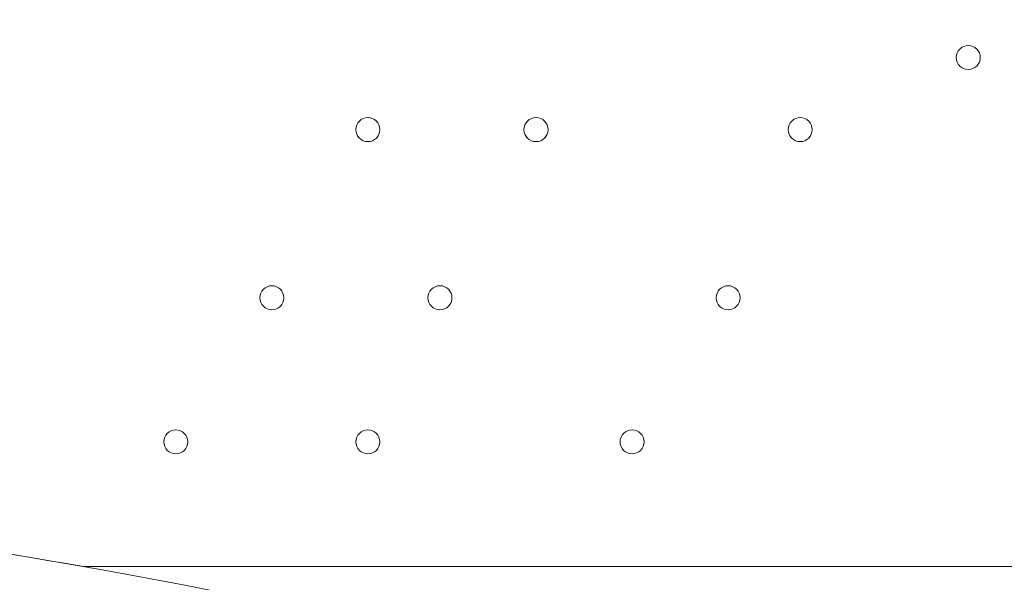
# Model space of a CAD drawing. Units: millimetres. Extents: x -2238 to 9796, y -9855 to -82.
# Drawn here: x 2757 to 3017, y -4161 to -4013 of the extents above; entities that cross this region are included whole.
import ezdxf

# ---------------------------------------------------------------- set-up
doc = ezdxf.new("R2010")
doc.units = ezdxf.units.MM
doc.header["$MEASUREMENT"] = 0
doc.layers.add('White Mask', color=7, linetype='Continuous', lineweight=0)

# ---------------------------------------------------------------- blocks, each defined once
blk = doc.blocks.new('Block_1')
at = {"layer": 'White Mask', "color": 253, "lineweight": 9}
blk.add_open_spline([(736.62, -4131.1), (736.62, -4131.1), (2477.84, -4131.1), (2477.84, -4131.1), (2578.88, -4131.1), (2677.69, -4140.42), (2773.89, -4157.32), (2773.89, -4157.32), (4242.9, -4157.32), (4242.9, -4157.32)], degree=3, knots=[0, 0, 0, 0, 1, 1, 1, 2, 2, 2, 3, 3, 3, 3], dxfattribs=at)

msp = doc.modelspace()

# ---------------------------------------------------------------- linework, layer by layer
at = {"layer": 'White Mask', "color": 1, "lineweight": 15}
msp.add_open_spline([(8249.4, -3426.49), (8249.4, -3426.49), (8249.4, -3326.08), (8249.4, -3326.08), (8249.4, -2926.28), (8092.68, -2563.3), (7837.71, -2294.42), (7594.12, -1795.33), (7081.82, -1451.44), (6489.06, -1451.44), (6489.06, -1451.44), (6009.64, -1451.44), (6009.64, -1451.44), (5629.55, -1451.44), (5282.74, -1593.07), (5018.4, -1826.09), (5018.4, -1826.09), (3260.35, -1826.09), (3260.35, -1826.09), (3256.25, -1826.06), (3252.2, -1825.78), (3248.09, -1825.78), (3248.09, -1825.78), (2235.42, -1825.78), (2235.42, -1825.78), (1406.99, -1825.78), (735.42, -2497.35), (735.42, -3325.77), (735.42, -3325.77), (735.42, -4130.38), (735.42, -4130.38), (735.42, -4130.38), (-537.97, -4130.38), (-537.97, -4130.38), (-1476.86, -4130.38), (-2237.97, -4891.48), (-2237.97, -5830.38), (-2237.97, -5830.38), (-2237.97, -6190.7), (-2237.97, -6190.7), (-2237.97, -7129.59), (-1476.86, -7890.71), (-537.97, -7890.71), (-537.97, -7890.71), (2476.64, -7890.71), (2476.64, -7890.71), (3176.98, -7890.71), (3778.2, -7467.11), (4038.61, -6862.25), (4196.8, -6767.13), (4333.14, -6645.45), (4442.98, -6502.66), (4442.98, -6502.66), (4442.98, -7142.79), (4442.98, -7142.79), (4442.98, -7585.45), (4634.82, -7983.21), (4939.78, -8257.77), (4939.78, -8257.77), (4939.78, -8844.01), (4939.78, -8844.01), (4939.78, -9396.29), (5387.5, -9844.02), (5939.79, -9844.02), (5939.79, -9844.02), (6549.4, -9844.02), (6549.4, -9844.02), (7101.68, -9844.02), (7549.4, -9396.29), (7549.4, -8844.01), (7549.4, -8844.01), (7549.4, -8255.02), (7549.4, -8255.02), (7852.55, -7980.56), (8043.03, -7583.94), (8043.03, -7142.79), (8043.03, -7142.79), (8043.03, -6274.11), (8043.03, -6274.11), (8483.67, -5913.14), (8765.44, -5365.08), (8765.44, -4752.34), (8765.44, -4241.77), (8569.59, -3776.35), (8249.4, -3426.49)], degree=3, knots=[0, 0, 0, 0, 1, 1, 1, 2, 2, 2, 3, 3, 3, 4, 4, 4, 5, 5, 5, 6, 6, 6, 7, 7, 7, 8, 8, 8, 9, 9, 9, 10, 10, 10, 11, 11, 11, 12, 12, 12, 13, 13, 13, 14, 14, 14, 15, 15, 15, 16, 16, 16, 17, 17, 17, 18, 18, 18, 19, 19, 19, 20, 20, 20, 21, 21, 21, 22, 22, 22, 23, 23, 23, 24, 24, 24, 25, 25, 25, 26, 26, 26, 27, 27, 27, 28, 28, 28, 28], dxfattribs=at)
at = {"layer": 'White Mask', "color": 253, "lineweight": 9}
for points, knots in [([(8251.11, -3428.57), (8251.11, -3428.57), (8251.11, -3327.41), (8251.11, -3327.41), (8251.11, -2927.61), (8094.4, -2564.63), (7839.42, -2295.75), (7595.83, -1796.66), (7083.53, -1452.77), (6490.77, -1452.77), (6490.77, -1452.77), (6011.35, -1452.77), (6011.35, -1452.77), (5631.26, -1452.77), (5284.45, -1594.4), (5020.12, -1827.42), (5020.12, -1827.42), (3262.06, -1827.42), (3262.06, -1827.42), (3257.96, -1827.39), (3253.91, -1827.11), (3249.8, -1827.11), (3249.8, -1827.11), (2237.13, -1827.11), (2237.13, -1827.11), (1408.71, -1827.11), (737.14, -2498.68), (737.14, -3327.1), (737.14, -3327.1), (737.14, -4131.71), (737.14, -4131.71)], [0, 0, 0, 0, 1, 1, 1, 2, 2, 2, 3, 3, 3, 4, 4, 4, 5, 5, 5, 6, 6, 6, 7, 7, 7, 8, 8, 8, 9, 9, 9, 10, 10, 10, 10]), ([(-536.26, -7892.05), (-1475.15, -7892.05), (-2236.26, -7130.92), (-2236.26, -6192.03), (-2236.26, -6192.03), (-2236.26, -5831.71), (-2236.26, -5831.71), (-2236.26, -4892.81), (-1475.15, -4131.71), (-536.26, -4131.71), (-536.26, -4131.71), (2478.35, -4131.71), (2478.35, -4131.71), (3417.24, -4131.71), (4178.35, -4892.81), (4178.35, -5831.71), (4178.35, -5831.71), (4178.35, -6192.03), (4178.35, -6192.03), (4178.35, -7130.92), (3417.24, -7892.05), (2478.35, -7892.05), (2478.35, -7892.05), (-536.26, -7892.05), (-536.26, -7892.05)], [0, 0, 0, 0, 1, 1, 1, 2, 2, 2, 3, 3, 3, 4, 4, 4, 5, 5, 5, 6, 6, 6, 7, 7, 7, 8, 8, 8, 8])]:
    msp.add_open_spline(points, degree=3, knots=knots, dxfattribs=at)
at = {"layer": 'White Mask', "color": 7, "lineweight": 9}
for points in [[(3007.81, -4019.56), (3006.05, -4019.56), (3004.63, -4020.98), (3004.63, -4022.73), (3004.63, -4024.49), (3006.05, -4025.91), (3007.81, -4025.91), (3009.56, -4025.91), (3010.98, -4024.49), (3010.98, -4022.73), (3010.98, -4020.98), (3009.56, -4019.56), (3007.81, -4019.56)], [(3007.81, -4025.91), (3009.56, -4025.91), (3010.98, -4024.49), (3010.98, -4022.73), (3010.98, -4020.98), (3009.56, -4019.56), (3007.81, -4019.56), (3006.05, -4019.56), (3004.63, -4020.98), (3004.63, -4022.73), (3004.63, -4024.49), (3006.05, -4025.91), (3007.81, -4025.91)], [(3007.81, -4025.91), (3009.56, -4025.91), (3010.98, -4024.49), (3010.98, -4022.73), (3010.98, -4020.98), (3009.56, -4019.56), (3007.81, -4019.56), (3006.05, -4019.56), (3004.63, -4020.98), (3004.63, -4022.73), (3004.63, -4024.49), (3006.05, -4025.91), (3007.81, -4025.91)], [(2849.06, -4038.61), (2847.3, -4038.61), (2845.88, -4040.03), (2845.88, -4041.78), (2845.88, -4043.54), (2847.3, -4044.96), (2849.06, -4044.96), (2850.81, -4044.96), (2852.23, -4043.54), (2852.23, -4041.78), (2852.23, -4040.03), (2850.81, -4038.61), (2849.06, -4038.61)], [(2849.06, -4044.96), (2850.81, -4044.96), (2852.23, -4043.53), (2852.23, -4041.78), (2852.23, -4040.03), (2850.81, -4038.61), (2849.06, -4038.61), (2847.3, -4038.61), (2845.88, -4040.03), (2845.88, -4041.78), (2845.88, -4043.53), (2847.3, -4044.96), (2849.06, -4044.96)], [(2849.06, -4044.96), (2850.81, -4044.96), (2852.23, -4043.53), (2852.23, -4041.78), (2852.23, -4040.03), (2850.81, -4038.61), (2849.06, -4038.61), (2847.3, -4038.61), (2845.88, -4040.03), (2845.88, -4041.78), (2845.88, -4043.53), (2847.3, -4044.96), (2849.06, -4044.96)], [(2893.51, -4038.61), (2891.75, -4038.61), (2890.33, -4040.03), (2890.33, -4041.78), (2890.33, -4043.54), (2891.75, -4044.96), (2893.51, -4044.96), (2895.26, -4044.96), (2896.68, -4043.54), (2896.68, -4041.78), (2896.68, -4040.03), (2895.26, -4038.61), (2893.51, -4038.61)], [(2893.51, -4044.96), (2895.26, -4044.96), (2896.68, -4043.53), (2896.68, -4041.78), (2896.68, -4040.03), (2895.26, -4038.61), (2893.51, -4038.61), (2891.75, -4038.61), (2890.33, -4040.03), (2890.33, -4041.78), (2890.33, -4043.53), (2891.75, -4044.96), (2893.51, -4044.96)], [(2893.51, -4044.96), (2895.26, -4044.96), (2896.68, -4043.53), (2896.68, -4041.78), (2896.68, -4040.03), (2895.26, -4038.61), (2893.51, -4038.61), (2891.75, -4038.61), (2890.33, -4040.03), (2890.33, -4041.78), (2890.33, -4043.53), (2891.75, -4044.96), (2893.51, -4044.96)], [(2963.36, -4038.61), (2961.6, -4038.61), (2960.18, -4040.03), (2960.18, -4041.78), (2960.18, -4043.54), (2961.6, -4044.96), (2963.36, -4044.96), (2965.11, -4044.96), (2966.53, -4043.54), (2966.53, -4041.78), (2966.53, -4040.03), (2965.11, -4038.61), (2963.36, -4038.61)], [(2963.36, -4044.96), (2965.11, -4044.96), (2966.53, -4043.53), (2966.53, -4041.78), (2966.53, -4040.03), (2965.11, -4038.61), (2963.36, -4038.61), (2961.6, -4038.61), (2960.18, -4040.03), (2960.18, -4041.78), (2960.18, -4043.53), (2961.6, -4044.96), (2963.36, -4044.96)], [(2963.36, -4044.96), (2965.11, -4044.96), (2966.53, -4043.53), (2966.53, -4041.78), (2966.53, -4040.03), (2965.11, -4038.61), (2963.36, -4038.61), (2961.6, -4038.61), (2960.18, -4040.03), (2960.18, -4041.78), (2960.18, -4043.53), (2961.6, -4044.96), (2963.36, -4044.96)], [(2823.66, -4083.06), (2821.9, -4083.06), (2820.48, -4084.48), (2820.48, -4086.23), (2820.48, -4087.99), (2821.9, -4089.41), (2823.66, -4089.41), (2825.41, -4089.41), (2826.83, -4087.99), (2826.83, -4086.23), (2826.83, -4084.48), (2825.41, -4083.06), (2823.66, -4083.06)], [(2823.66, -4089.41), (2825.41, -4089.41), (2826.83, -4087.98), (2826.83, -4086.23), (2826.83, -4084.48), (2825.41, -4083.06), (2823.66, -4083.06), (2821.9, -4083.06), (2820.48, -4084.48), (2820.48, -4086.23), (2820.48, -4087.98), (2821.9, -4089.41), (2823.66, -4089.41)], [(2823.66, -4089.41), (2825.41, -4089.41), (2826.83, -4087.98), (2826.83, -4086.23), (2826.83, -4084.48), (2825.41, -4083.06), (2823.66, -4083.06), (2821.9, -4083.06), (2820.48, -4084.48), (2820.48, -4086.23), (2820.48, -4087.98), (2821.9, -4089.41), (2823.66, -4089.41)], [(2868.11, -4083.06), (2866.35, -4083.06), (2864.93, -4084.48), (2864.93, -4086.23), (2864.93, -4087.99), (2866.35, -4089.41), (2868.11, -4089.41), (2869.86, -4089.41), (2871.28, -4087.99), (2871.28, -4086.23), (2871.28, -4084.48), (2869.86, -4083.06), (2868.11, -4083.06)], [(2868.11, -4089.41), (2869.86, -4089.41), (2871.28, -4087.98), (2871.28, -4086.23), (2871.28, -4084.48), (2869.86, -4083.06), (2868.11, -4083.06), (2866.35, -4083.06), (2864.93, -4084.48), (2864.93, -4086.23), (2864.93, -4087.98), (2866.35, -4089.41), (2868.11, -4089.41)], [(2868.11, -4089.41), (2869.86, -4089.41), (2871.28, -4087.98), (2871.28, -4086.23), (2871.28, -4084.48), (2869.86, -4083.06), (2868.11, -4083.06), (2866.35, -4083.06), (2864.93, -4084.48), (2864.93, -4086.23), (2864.93, -4087.98), (2866.35, -4089.41), (2868.11, -4089.41)], [(2944.31, -4083.06), (2942.55, -4083.06), (2941.13, -4084.48), (2941.13, -4086.23), (2941.13, -4087.99), (2942.55, -4089.41), (2944.31, -4089.41), (2946.06, -4089.41), (2947.48, -4087.99), (2947.48, -4086.23), (2947.48, -4084.48), (2946.06, -4083.06), (2944.31, -4083.06)], [(2944.31, -4089.41), (2946.06, -4089.41), (2947.48, -4087.98), (2947.48, -4086.23), (2947.48, -4084.48), (2946.06, -4083.06), (2944.31, -4083.06), (2942.55, -4083.06), (2941.13, -4084.48), (2941.13, -4086.23), (2941.13, -4087.98), (2942.55, -4089.41), (2944.31, -4089.41)], [(2944.31, -4089.41), (2946.06, -4089.41), (2947.48, -4087.98), (2947.48, -4086.23), (2947.48, -4084.48), (2946.06, -4083.06), (2944.31, -4083.06), (2942.55, -4083.06), (2941.13, -4084.48), (2941.13, -4086.23), (2941.13, -4087.98), (2942.55, -4089.41), (2944.31, -4089.41)], [(2798.26, -4121.16), (2796.5, -4121.16), (2795.08, -4122.58), (2795.08, -4124.33), (2795.08, -4126.09), (2796.5, -4127.51), (2798.26, -4127.51), (2800.01, -4127.51), (2801.43, -4126.09), (2801.43, -4124.33), (2801.43, -4122.58), (2800.01, -4121.16), (2798.26, -4121.16)], [(2798.26, -4127.51), (2800.01, -4127.51), (2801.43, -4126.09), (2801.43, -4124.33), (2801.43, -4122.58), (2800.01, -4121.16), (2798.26, -4121.16), (2796.5, -4121.16), (2795.08, -4122.58), (2795.08, -4124.33), (2795.08, -4126.09), (2796.5, -4127.51), (2798.26, -4127.51)], [(2798.26, -4127.51), (2800.01, -4127.51), (2801.43, -4126.09), (2801.43, -4124.33), (2801.43, -4122.58), (2800.01, -4121.16), (2798.26, -4121.16), (2796.5, -4121.16), (2795.08, -4122.58), (2795.08, -4124.33), (2795.08, -4126.09), (2796.5, -4127.51), (2798.26, -4127.51)], [(2849.06, -4121.16), (2847.3, -4121.16), (2845.88, -4122.58), (2845.88, -4124.33), (2845.88, -4126.09), (2847.3, -4127.51), (2849.06, -4127.51), (2850.81, -4127.51), (2852.23, -4126.09), (2852.23, -4124.33), (2852.23, -4122.58), (2850.81, -4121.16), (2849.06, -4121.16)], [(2849.06, -4127.51), (2850.81, -4127.51), (2852.23, -4126.09), (2852.23, -4124.33), (2852.23, -4122.58), (2850.81, -4121.16), (2849.06, -4121.16), (2847.3, -4121.16), (2845.88, -4122.58), (2845.88, -4124.33), (2845.88, -4126.09), (2847.3, -4127.51), (2849.06, -4127.51)], [(2849.06, -4127.51), (2850.81, -4127.51), (2852.23, -4126.09), (2852.23, -4124.33), (2852.23, -4122.58), (2850.81, -4121.16), (2849.06, -4121.16), (2847.3, -4121.16), (2845.88, -4122.58), (2845.88, -4124.33), (2845.88, -4126.09), (2847.3, -4127.51), (2849.06, -4127.51)], [(2918.91, -4121.16), (2917.15, -4121.16), (2915.73, -4122.58), (2915.73, -4124.33), (2915.73, -4126.09), (2917.15, -4127.51), (2918.91, -4127.51), (2920.66, -4127.51), (2922.08, -4126.09), (2922.08, -4124.33), (2922.08, -4122.58), (2920.66, -4121.16), (2918.91, -4121.16)], [(2918.91, -4127.51), (2920.66, -4127.51), (2922.08, -4126.09), (2922.08, -4124.33), (2922.08, -4122.58), (2920.66, -4121.16), (2918.91, -4121.16), (2917.15, -4121.16), (2915.73, -4122.58), (2915.73, -4124.33), (2915.73, -4126.09), (2917.15, -4127.51), (2918.91, -4127.51)], [(2918.91, -4127.51), (2920.66, -4127.51), (2922.08, -4126.09), (2922.08, -4124.33), (2922.08, -4122.58), (2920.66, -4121.16), (2918.91, -4121.16), (2917.15, -4121.16), (2915.73, -4122.58), (2915.73, -4124.33), (2915.73, -4126.09), (2917.15, -4127.51), (2918.91, -4127.51)]]:
    msp.add_open_spline(points, degree=3, knots=[0, 0, 0, 0, 1, 1, 1, 2, 2, 2, 3, 3, 3, 4, 4, 4, 4], dxfattribs=at)

# ---------------------------------------------------------------- block references
at = {"layer": 'White Mask'}
msp.add_blockref('Block_1', (0, 0), dxfattribs=at)

doc.saveas('drawing.dxf')
